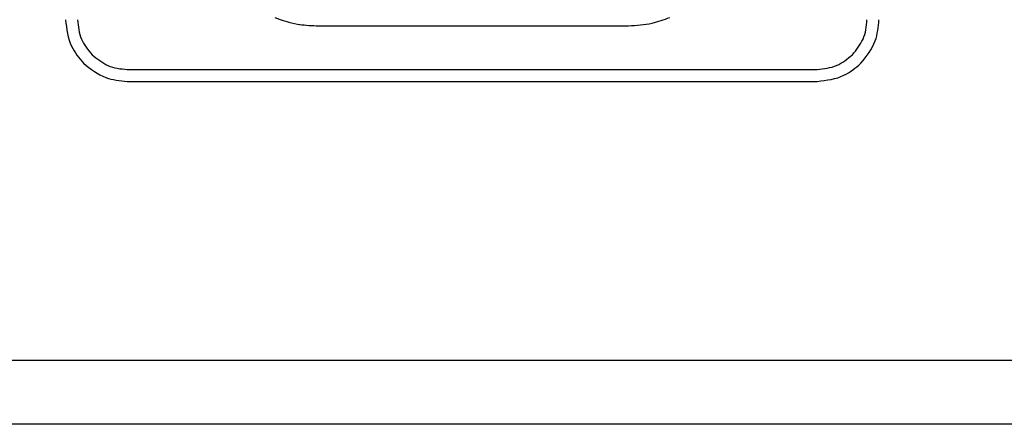
# Model space of a CAD drawing. Units: millimetres. Extents: x 7 to 286, y 8 to 196.
# Drawn here: x 135 to 140, y 118 to 120 of the extents above; entities that cross this region are included whole.
import ezdxf

# ---------------------------------------------------------------- set-up
doc = ezdxf.new("R2010")
doc.units = ezdxf.units.MM

msp = doc.modelspace()

# ---------------------------------------------------------------- linework, layer by layer
at = {"color": 7, "linetype": 'Continuous', "lineweight": 25}
for p, q in [((136.4036, 120.4617), (136.4036, 120.4617)), ((136.4036, 120.4617), (137.9632, 120.4617)), ((135.2436, 120.2742), (135.2436, 120.2741)), ((139.1233, 120.274), (139.1233, 120.2742)), ((135.4612, 120.2439), (138.9056, 120.2439)), ((135.4612, 120.1839), (138.9056, 120.1839)), ((110.536, 118.7922), (196.736, 118.7922)), ((196.716, 118.4722), (110.556, 118.4722))]:
    msp.add_line(p, q, dxfattribs=at)
for points, knots in [([(136.1974, 120.5028), (136.2347, 120.4897), (136.3016, 120.4662), (136.3723, 120.4631), (136.4036, 120.4617)], [0, 0, 0, 0, 0.557818, 1, 1, 1, 1]), ([(136.1974, 120.5028), (136.2347, 120.4897), (136.3016, 120.4662), (136.3724, 120.4631), (136.4036, 120.4617)], [0, 0, 0, 0, 0.557825, 1, 1, 1, 1]), ([(137.9631, 120.4617), (138.0029, 120.4639), (138.0737, 120.4679), (138.1402, 120.4922), (138.1694, 120.5028)], [0, 0, 0, 0, 0.561603, 1, 1, 1, 1]), ([(137.9632, 120.4617), (138.0029, 120.4639), (138.0737, 120.4679), (138.1402, 120.4922), (138.1694, 120.5028)], [0, 0, 0, 0, 0.56161, 1, 1, 1, 1]), ([(135.1534, 120.4917), (135.1588, 120.4454), (135.1684, 120.3638), (135.2209, 120.3013), (135.2436, 120.2742)], [0, 0, 0, 0, 0.567248, 1, 1, 1, 1]), ([(135.2134, 120.4917), (135.2169, 120.4583), (135.2237, 120.3926), (135.2655, 120.3416), (135.286, 120.3165)], [0, 0, 0, 0, 0.50873, 1, 1, 1, 1]), ([(139.0809, 120.3164), (139.1009, 120.3414), (139.1312, 120.3792), (139.1504, 120.442), (139.1524, 120.475), (139.1534, 120.4917)], [0, 0, 0, 0, 0.489832, 0.741074, 1, 1, 1, 1]), ([(139.1233, 120.2742), (139.1514, 120.3095), (139.2026, 120.3737), (139.2101, 120.4551), (139.2134, 120.4917)], [0, 0, 0, 0, 0.550224, 1, 1, 1, 1]), ([(135.286, 120.3165), (135.311, 120.2965), (135.3488, 120.2662), (135.4115, 120.2469), (135.4445, 120.2449), (135.4612, 120.2439)], [0, 0, 0, 0, 0.490114, 0.741299, 1, 1, 1, 1]), ([(138.9056, 120.2439), (138.939, 120.2474), (139.0047, 120.2542), (139.0557, 120.296), (139.0808, 120.3165)], [0, 0, 0, 0, 0.50881, 1, 1, 1, 1]), ([(135.2436, 120.2741), (135.2789, 120.2459), (135.3432, 120.1947), (135.4246, 120.1873), (135.4612, 120.1839)], [0, 0, 0, 0, 0.550186, 1, 1, 1, 1]), ([(138.9056, 120.1839), (138.952, 120.1893), (139.0337, 120.1989), (139.0962, 120.2514), (139.1233, 120.274)], [0, 0, 0, 0, 0.567538, 1, 1, 1, 1])]:
    msp.add_open_spline(points, degree=3, knots=knots, dxfattribs=at)

doc.saveas('drawing.dxf')
